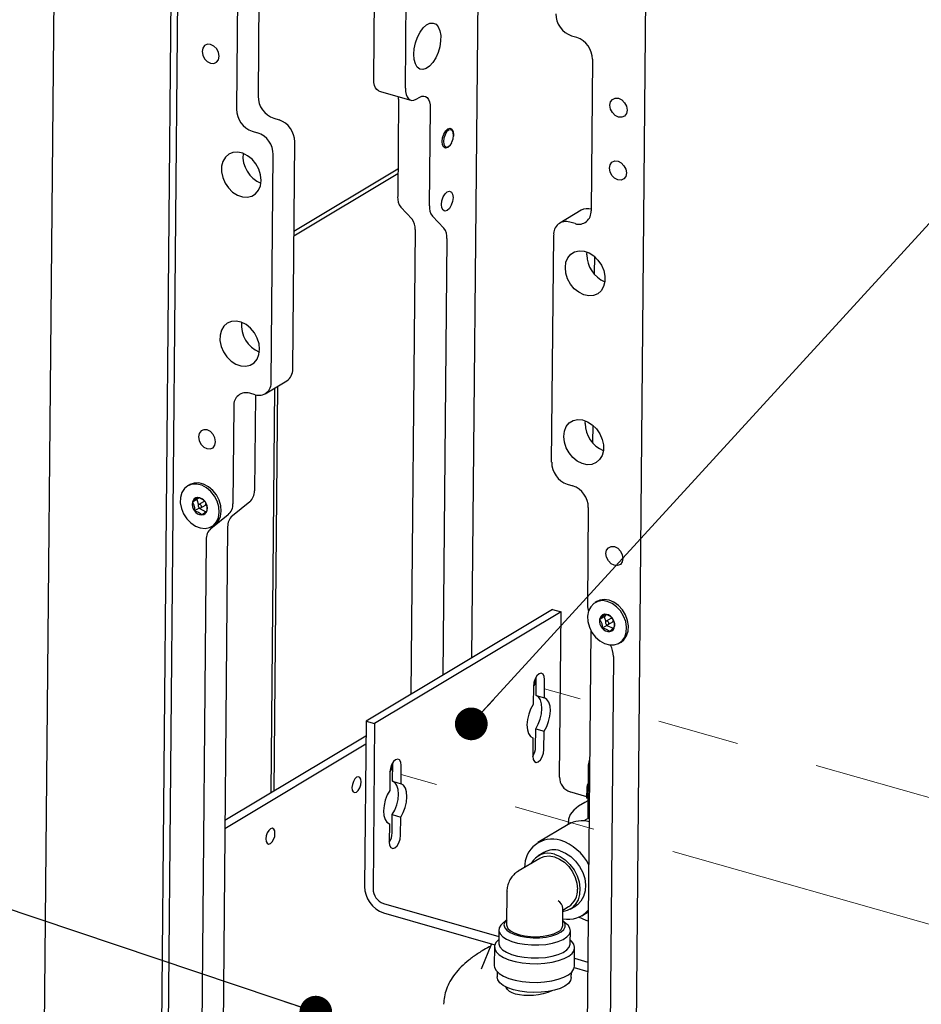
# Model space of a CAD drawing. Units: inches. Extents: x 0.2 to 10.8, y 0.2 to 8.2.
# Drawn here: x 6.7 to 7.8, y 5.8 to 7 of the extents above; entities that cross this region are included whole.
import ezdxf

# ---------------------------------------------------------------- set-up
doc = ezdxf.new("R2010")
doc.units = ezdxf.units.IN
doc.header["$MEASUREMENT"] = 0
doc.linetypes.add('CENTERX2', pattern=[0.8, 0.5, -0.1, 0.1, -0.1])
doc.linetypes.add('PHANTOM', pattern=[0.5, 0.25, -0.05, 0.05, -0.05, 0.05, -0.05])
doc.layers.add('TXT', color=7, linetype='PHANTOM', lineweight=50)
doc.styles.get("Standard").update_dxf_attribs({"font": 'ARIAL.TTF'})
doc.dimstyles.new('SLDDIMSTYLE1', dxfattribs={"dimtxt": 0.18, "dimasz": 0.04, "dimexe": 0, "dimexo": 0.0625, "dimgap": 0, "dimtad": 0, "dimtih": 1, "dimtoh": 1, "dimdec": 0, "dimrnd": 1e-09, "dimzin": 0, "dimdsep": 46, "dimlunit": 5, "dimtxsty": 'Standard', "dimblk1": 'DOT', "dimblk2": 'DOT', "dimsah": 1, "dimcen": 0.09, "dimadec": 0, "dimazin": 0, "dimtfac": 0.04, "dimtdec": 0, "dimtofl": 0, "dimtmove": 0, "dimatfit": 3, "dimldrblk": 'DOT', "dimfxl": 0, "dimfrac": 2, "dimtolj": 1, "dimtzin": 0, "dimarcsym": 0})

# ---------------------------------------------------------------- blocks, each defined once
blk = doc.blocks.new('_Dot')
at = {"color": 0, "linetype": 'ByBlock', "lineweight": -2}
blk.add_line((-0.5, 0), (-1, 0), dxfattribs=at)
at = {"color": 0, "linetype": 'ByBlock', "const_width": 0.5}
blk.add_lwpolyline([(-0.25, 0, 1), (0.25, 0, 1)], format="xyb", close=True, dxfattribs=at)

msp = doc.modelspace()

# ---------------------------------------------------------------- linework, layer by layer
at = {"color": 7, "linetype": 'Continuous', "lineweight": 25}
for p, q in [((6.7191, 7.6868), (6.6894, 4.4471)), ((6.8402, 4.3544), (6.8698, 7.5748)), ((6.8614, 7.5698), (6.8319, 4.3591)), ((7.2355, 7.4726), (7.2243, 6.2533)), ((7.4108, 4.1537), (7.4406, 7.4038)), ((7.1046, 6.961), (7.1072, 7.2389)), ((7.1434, 6.9499), (7.146, 7.2278)), ((6.9649, 7.1234), (6.9632, 6.9401)), ((6.9386, 7.1096), (6.9369, 6.9244)), ((7.3463, 7.0141), (7.3529, 7.0123)), ((7.372, 6.9854), (7.3703, 6.8001)), ((7.1113, 6.9464), (7.1501, 6.9353)), ((7.135, 6.9368), (7.1339, 6.8174)), ((7.135, 6.9368), (7.1349, 6.9397)), ((7.1564, 6.9365), (7.1608, 6.9391)), ((7.1737, 6.9257), (7.1726, 6.8063)), ((6.9824, 6.9133), (6.989, 6.9114)), ((6.9561, 6.8975), (6.9626, 6.8956)), ((7.2017, 6.8962), (7.2011, 6.8978)), ((7.0056, 6.6067), (7.0081, 6.8845)), ((7.1956, 6.8783), (7.1968, 6.8793)), ((6.9792, 6.5909), (6.9818, 6.8688)), ((7.007, 6.7695), (7.1341, 6.8456)), ((7.0071, 6.7752), (7.1342, 6.8513)), ((7.1376, 6.8046), (7.1516, 6.79)), ((7.1764, 6.7935), (7.1904, 6.7789)), ((7.3583, 6.8008), (7.332, 6.785)), ((7.3508, 6.7844), (7.3442, 6.7863)), ((7.1553, 6.7773), (7.1501, 6.2089)), ((7.3221, 6.4927), (7.3247, 6.7705)), ((7.1941, 6.7661), (7.1892, 6.2323)), ((7.3652, 6.7464), (7.3654, 6.7498)), ((7.3744, 6.7445), (7.3742, 6.7229)), ((6.9719, 6.5764), (6.9982, 6.5922)), ((6.9597, 6.5752), (6.9531, 6.577)), ((6.9792, 6.0882), (6.9838, 6.5835)), ((6.9827, 6.0903), (6.9873, 6.5856)), ((6.9599, 6.5751), (6.9588, 6.4576)), ((6.9336, 6.5613), (6.9325, 6.4419)), ((7.3633, 6.5399), (7.3635, 6.5433)), ((7.3725, 6.538), (7.3723, 6.5163)), ((6.8794, 6.465), (6.8771, 6.4636)), ((7.3413, 6.4658), (7.3479, 6.4639)), ((6.8885, 6.4472), (6.8829, 6.4438)), ((6.8906, 6.4491), (6.8885, 6.4472)), ((6.8885, 6.4472), (6.8902, 6.4404)), ((6.8963, 6.4443), (6.8907, 6.4409)), ((6.953, 6.4442), (6.9318, 6.4271)), ((6.8911, 6.4366), (6.8854, 6.4332)), ((6.8909, 6.4372), (6.8911, 6.4366)), ((6.8911, 6.4366), (6.8992, 6.4321)), ((6.8932, 6.4367), (6.8988, 6.4401)), ((7.367, 6.4371), (7.3659, 6.3177)), ((6.9267, 6.4284), (6.9055, 6.4113)), ((6.9067, 6.4141), (6.9091, 6.4154)), ((6.926, 6.4136), (6.9176, 5.4941)), ((6.8997, 6.3979), (6.8913, 5.4784)), ((7.3234, 6.3126), (7.0953, 6.1761)), ((7.3234, 6.3126), (7.3337, 6.3096)), ((7.3775, 6.3223), (7.3752, 6.3209)), ((7.3337, 6.3096), (7.1056, 6.1731)), ((7.3318, 6.1074), (7.3337, 6.3096)), ((7.3864, 6.3036), (7.3808, 6.3002)), ((7.3887, 6.3062), (7.3864, 6.3036)), ((7.3864, 6.3036), (7.3883, 6.2978)), ((7.3944, 6.3016), (7.3887, 6.2982)), ((7.3702, 6.2868), (7.3612, 5.3054)), ((7.3898, 6.2931), (7.3841, 6.2897)), ((7.3895, 6.2941), (7.3898, 6.2931)), ((7.3898, 6.2931), (7.3974, 6.2896)), ((7.3912, 6.294), (7.3969, 6.2974)), ((7.4048, 6.2713), (7.4071, 6.2727)), ((7.3978, 6.2551), (7.3893, 5.3356)), ((7.3031, 6.2074), (7.3033, 6.2297)), ((7.3134, 6.2044), (7.3136, 6.2268)), ((7.2999, 6.2185), (7.2997, 6.1962)), ((7.3031, 6.2074), (7.3134, 6.2044)), ((7.0953, 6.1761), (7.0934, 5.9738)), ((7.0953, 6.1761), (7.1056, 6.1731)), ((7.1056, 6.1731), (7.1038, 5.9709)), ((7.3025, 6.1443), (7.3027, 6.1666)), ((7.3027, 6.1666), (7.313, 6.1637)), ((7.0951, 6.1576), (6.9227, 6.0544)), ((7.2993, 6.1554), (7.2991, 6.1331)), ((7.3128, 6.1413), (7.313, 6.1637)), ((7.095, 6.1476), (6.9226, 6.0444)), ((7.1276, 6.1024), (7.1278, 6.1247)), ((7.138, 6.0994), (7.1382, 6.1218)), ((7.367, 6.1226), (7.3664, 6.0567)), ((7.1244, 6.1135), (7.1242, 6.0912)), ((7.1276, 6.1024), (7.138, 6.0994)), ((7.3652, 6.0816), (7.3654, 6.0948)), ((7.3668, 6.0944), (7.3654, 6.0948)), ((7.3652, 6.0835), (7.3446, 6.0894)), ((7.3666, 6.0812), (7.3652, 6.0816)), ((7.1271, 6.0393), (7.1273, 6.0616)), ((7.1273, 6.0616), (7.1376, 6.0586)), ((7.1374, 6.0363), (7.1376, 6.0586)), ((7.3674, 6.0572), (7.3681, 6.0576)), ((7.1239, 6.0504), (7.1236, 6.0281)), ((7.3424, 6.0496), (7.3054, 6.0274)), ((7.3423, 6.0526), (7.3423, 6.0495)), ((7.3674, 6.0572), (7.3616, 6.0538)), ((7.3127, 6.0153), (7.3058, 6.0112)), ((7.3076, 6.0081), (7.2814, 5.9924)), ((7.2674, 5.968), (7.2671, 5.9267)), ((7.1166, 5.9529), (7.2576, 5.9125)), ((7.336, 5.9449), (7.3429, 5.9491)), ((7.3448, 5.946), (7.3517, 5.9501)), ((7.1165, 5.9415), (7.2526, 5.9025)), ((7.3358, 5.926), (7.336, 5.9467)), ((7.3589, 5.938), (7.367, 5.9428)), ((7.2671, 5.9328), (7.2616, 5.928)), ((7.3413, 5.9272), (7.3359, 5.9322)), ((7.2576, 5.9205), (7.2575, 5.9046)), ((7.345, 5.9038), (7.3451, 5.9197)), ((7.2485, 5.9037), (7.2358, 5.8725)), ((7.2575, 5.9089), (7.2575, 5.9089)), ((7.3451, 5.908), (7.345, 5.9081)), ((7.2521, 5.8998), (7.2519, 5.877)), ((7.35, 5.8761), (7.3502, 5.8989)), ((7.3501, 5.886), (7.3664, 5.8813)), ((7.2555, 5.8693), (7.2555, 5.8631)), ((7.3462, 5.8622), (7.3463, 5.8685)), ((7.3499, 5.8746), (7.3663, 5.8699))]:
    msp.add_line(p, q, dxfattribs=at)
at = {"color": 7, "linetype": 'CENTERX2', "lineweight": 18}
for p, q in [((8.8963, 5.7671), (7.3135, 6.2156)), ((8.7209, 5.6621), (7.1381, 6.1106))]:
    msp.add_line(p, q, dxfattribs=at)
at = {"color": 7, "linetype": 'Continuous', "lineweight": 25, "flags": 128}
for points in [[(7.154, 6.9851), (7.1536, 6.9915), (7.1542, 6.9984), (7.1557, 7.0056), (7.1582, 7.0125), (7.1614, 7.0187), (7.1652, 7.0238), (7.1693, 7.0274), (7.1734, 7.0295), (7.1773, 7.0298), (7.1808, 7.0283), (7.1836, 7.0251), (7.1855, 7.0204), (7.1865, 7.0145), (7.1864, 7.0078), (7.1853, 7.0007), (7.1833, 6.9936), (7.1804, 6.987), (7.1769, 6.9813), (7.1729, 6.9769), (7.1688, 6.974), (7.1647, 6.9728), (7.161, 6.9734), (7.1579, 6.9758), (7.1555, 6.9798), (7.154, 6.9851)], [(6.9147, 6.9849), (6.9155, 6.9891), (6.9148, 6.9937), (6.9126, 6.9981), (6.9092, 7.0015), (6.9052, 7.0035), (6.9013, 7.0038), (6.8979, 7.0023), (6.8956, 6.9992), (6.8947, 6.995), (6.8955, 6.9904), (6.8977, 6.9861), (6.9011, 6.9826), (6.905, 6.9806), (6.909, 6.9803), (6.9124, 6.9819), (6.9147, 6.9849)], [(7.1113, 6.9464), (7.1103, 6.9468), (7.1083, 6.9483), (7.1067, 6.9505), (7.1056, 6.9535), (7.1049, 6.957), (7.1046, 6.961)], [(7.1434, 6.9499), (7.1436, 6.9459), (7.1444, 6.9424), (7.1455, 6.9394), (7.1471, 6.9372), (7.1491, 6.9357), (7.1514, 6.9351), (7.1538, 6.9354), (7.1564, 6.9365)], [(7.1608, 6.9391), (7.1634, 6.9403), (7.1658, 6.9405), (7.1681, 6.9399), (7.17, 6.9385), (7.1716, 6.9362), (7.1728, 6.9332), (7.1735, 6.9297), (7.1737, 6.9257)], [(7.3943, 6.9246), (7.3935, 6.9292), (7.3943, 6.9334), (7.3966, 6.9364), (7.4, 6.938), (7.404, 6.9377), (7.408, 6.9357), (7.4113, 6.9322), (7.4136, 6.9279), (7.4143, 6.9233), (7.4135, 6.9191), (7.4112, 6.916), (7.4078, 6.9145), (7.4038, 6.9148), (7.3998, 6.9168), (7.3965, 6.9203), (7.3943, 6.9246)], [(7.1882, 6.8847), (7.1887, 6.8894), (7.1903, 6.894), (7.1926, 6.8979), (7.1953, 6.9004), (7.198, 6.9011), (7.2003, 6.9), (7.2018, 6.8972), (7.2023, 6.8931), (7.2022, 6.8913)], [(7.1985, 6.8993), (7.1962, 6.8986), (7.1938, 6.8965), (7.1918, 6.8931), (7.1904, 6.8891), (7.1899, 6.885), (7.1904, 6.8815), (7.1917, 6.879), (7.1936, 6.878), (7.196, 6.8787), (7.1983, 6.8809), (7.2003, 6.8842), (7.2017, 6.8882), (7.2022, 6.8923), (7.2018, 6.8959), (7.2005, 6.8983), (7.1985, 6.8993)], [(7.1998, 6.8832), (7.1978, 6.8799), (7.1951, 6.8775), (7.1924, 6.8767), (7.1902, 6.8778), (7.1887, 6.8806), (7.1882, 6.8847)], [(6.9662, 6.8308), (6.967, 6.8373), (6.9663, 6.8441), (6.9641, 6.851), (6.9606, 6.8575), (6.9559, 6.8631), (6.9504, 6.8675), (6.9444, 6.8705), (6.9384, 6.8718), (6.9325, 6.8714), (6.9274, 6.8693), (6.9232, 6.8656), (6.9202, 6.8606), (6.9186, 6.8545), (6.9185, 6.8478), (6.92, 6.8408), (6.9229, 6.8341), (6.927, 6.828), (6.9321, 6.823), (6.9379, 6.8192), (6.944, 6.8171), (6.95, 6.8166), (6.9555, 6.8179), (6.9602, 6.8208), (6.9639, 6.8252), (6.9662, 6.8308)], [(7.3936, 6.8477), (7.3928, 6.8523), (7.3936, 6.8565), (7.3959, 6.8595), (7.3993, 6.8611), (7.4033, 6.8608), (7.4073, 6.8588), (7.4106, 6.8553), (7.4128, 6.851), (7.4136, 6.8464), (7.4128, 6.8422), (7.4105, 6.8391), (7.4071, 6.8376), (7.4031, 6.8379), (7.3991, 6.8399), (7.3958, 6.8433), (7.3936, 6.8477)], [(7.188, 6.8037), (7.1875, 6.8078), (7.188, 6.8125), (7.1896, 6.8171), (7.1919, 6.821), (7.1946, 6.8235), (7.1973, 6.8242), (7.1996, 6.8231), (7.2011, 6.8203), (7.2016, 6.8162), (7.201, 6.8115), (7.1994, 6.8069), (7.1971, 6.803), (7.1944, 6.8006), (7.1917, 6.7998), (7.1894, 6.8009), (7.188, 6.8037)], [(7.3396, 6.7238), (7.3389, 6.7307), (7.3397, 6.7371), (7.342, 6.7427), (7.3456, 6.7471), (7.3503, 6.7501), (7.3559, 6.7513), (7.3619, 6.7509), (7.368, 6.7487), (7.3737, 6.745), (7.3788, 6.7399), (7.383, 6.7338), (7.3859, 6.7271), (7.3873, 6.7202), (7.3872, 6.7135), (7.3857, 6.7074), (7.3827, 6.7023), (7.3785, 6.6987), (7.3733, 6.6965), (7.3675, 6.6961), (7.3614, 6.6974), (7.3554, 6.7004), (7.3499, 6.7048), (7.3453, 6.7105), (7.3417, 6.7169), (7.3396, 6.7238)], [(6.9643, 6.6243), (6.9651, 6.6307), (6.9644, 6.6376), (6.9622, 6.6445), (6.9587, 6.651), (6.954, 6.6566), (6.9485, 6.661), (6.9426, 6.664), (6.9365, 6.6653), (6.9307, 6.6649), (6.9255, 6.6628), (6.9213, 6.6591), (6.9183, 6.654), (6.9167, 6.648), (6.9166, 6.6413), (6.9181, 6.6343), (6.921, 6.6276), (6.9251, 6.6215), (6.9302, 6.6164), (6.936, 6.6127), (6.9421, 6.6105), (6.9481, 6.6101), (6.9536, 6.6114), (6.9583, 6.6143), (6.962, 6.6187), (6.9643, 6.6243)], [(7.3377, 6.5173), (7.337, 6.5242), (7.3378, 6.5306), (7.3401, 6.5362), (7.3437, 6.5406), (7.3484, 6.5435), (7.354, 6.5448), (7.36, 6.5444), (7.3661, 6.5422), (7.3718, 6.5385), (7.3769, 6.5334), (7.3811, 6.5273), (7.384, 6.5206), (7.3854, 6.5137), (7.3854, 6.5069), (7.3838, 6.5009), (7.3808, 6.4958), (7.3766, 6.4921), (7.3714, 6.49), (7.3656, 6.4896), (7.3595, 6.4909), (7.3535, 6.4939), (7.348, 6.4983), (7.3434, 6.504), (7.3398, 6.5104), (7.3377, 6.5173)], [(6.9104, 6.5135), (6.9112, 6.5177), (6.9105, 6.5223), (6.9082, 6.5266), (6.9049, 6.5301), (6.9009, 6.5321), (6.8969, 6.5324), (6.8935, 6.5308), (6.8912, 6.5278), (6.8904, 6.5236), (6.8912, 6.519), (6.8934, 6.5147), (6.8967, 6.5112), (6.9007, 6.5092), (6.9047, 6.5089), (6.9081, 6.5104), (6.9104, 6.5135)], [(6.9091, 6.4154), (6.911, 6.4168), (6.9147, 6.421), (6.9171, 6.4264), (6.9181, 6.4327), (6.9176, 6.4394), (6.9156, 6.4462), (6.9122, 6.4526), (6.9078, 6.4582), (6.9025, 6.4627), (6.8966, 6.4658), (6.8906, 6.4673), (6.8849, 6.4671), (6.8797, 6.4652), (6.8794, 6.465)], [(6.8925, 6.4123), (6.8984, 6.4116), (6.904, 6.4127), (6.9087, 6.4154), (6.9124, 6.4196), (6.9148, 6.425), (6.9158, 6.4313), (6.9153, 6.438), (6.9133, 6.4448), (6.9099, 6.4512), (6.9055, 6.4568), (6.9001, 6.4613), (6.8943, 6.4644), (6.8883, 6.4659), (6.8826, 6.4657), (6.8774, 6.4638), (6.8731, 6.4603), (6.87, 6.4555), (6.8683, 6.4496), (6.8681, 6.4431), (6.8694, 6.4362), (6.8721, 6.4296), (6.876, 6.4235), (6.8809, 6.4184), (6.8866, 6.4146), (6.8925, 6.4123)], [(6.8917, 6.4367), (6.8925, 6.4365), (6.8932, 6.4367), (6.8937, 6.4373), (6.8939, 6.438), (6.8939, 6.4389), (6.8935, 6.4398), (6.8929, 6.4405), (6.8921, 6.441), (6.8914, 6.4411), (6.8907, 6.4409), (6.8901, 6.4404), (6.8899, 6.4396), (6.89, 6.4388), (6.8903, 6.4379), (6.8909, 6.4372), (6.8917, 6.4367)], [(7.3892, 6.3763), (7.3885, 6.3809), (7.3893, 6.385), (7.3916, 6.3881), (7.395, 6.3896), (7.399, 6.3894), (7.403, 6.3873), (7.4063, 6.3839), (7.4085, 6.3795), (7.4093, 6.3749), (7.4084, 6.3708), (7.4062, 6.3677), (7.4028, 6.3662), (7.3988, 6.3665), (7.3948, 6.3685), (7.3915, 6.3719), (7.3892, 6.3763)], [(7.3928, 6.2691), (7.3986, 6.2691), (7.4039, 6.2708), (7.4083, 6.2741), (7.4115, 6.2788), (7.4134, 6.2845), (7.4138, 6.291), (7.4128, 6.2978), (7.4102, 6.3045), (7.4065, 6.3107), (7.4016, 6.3159), (7.3961, 6.3199), (7.3901, 6.3224), (7.3842, 6.3233), (7.3786, 6.3224), (7.3737, 6.3199), (7.3699, 6.3159), (7.3673, 6.3107), (7.3661, 6.3045), (7.3665, 6.2978), (7.3683, 6.291), (7.3715, 6.2845), (7.3758, 6.2788), (7.381, 6.2741), (7.3868, 6.2708), (7.3928, 6.2691)], [(7.4071, 6.2727), (7.4106, 6.2755), (7.4138, 6.2801), (7.4157, 6.2859), (7.4162, 6.2924), (7.4151, 6.2992), (7.4126, 6.3059), (7.4088, 6.3121), (7.404, 6.3173), (7.3984, 6.3213), (7.3925, 6.3238), (7.3865, 6.3247), (7.3809, 6.3238), (7.3775, 6.3223)], [(7.3899, 6.2939), (7.3907, 6.2938), (7.3914, 6.2941), (7.3918, 6.2947), (7.392, 6.2955), (7.3919, 6.2964), (7.3914, 6.2972), (7.3908, 6.2979), (7.39, 6.2983), (7.3893, 6.2984), (7.3886, 6.2981), (7.3881, 6.2975), (7.388, 6.2967), (7.3881, 6.2958), (7.3885, 6.295), (7.3892, 6.2943), (7.3899, 6.2939)], [(7.3136, 6.2268), (7.3131, 6.2307), (7.3117, 6.2335), (7.3095, 6.2345), (7.3068, 6.2338), (7.3042, 6.2314), (7.3019, 6.2276), (7.3004, 6.2231), (7.2999, 6.2185)], [(7.3027, 6.1666), (7.3058, 6.1721), (7.3082, 6.1784), (7.3097, 6.185), (7.3103, 6.1915), (7.3099, 6.1973), (7.3084, 6.2021), (7.3061, 6.2056), (7.3031, 6.2074)], [(7.313, 6.1637), (7.3161, 6.1692), (7.3185, 6.1754), (7.3201, 6.182), (7.3207, 6.1885), (7.3202, 6.1943), (7.3188, 6.1991), (7.3164, 6.2026), (7.3134, 6.2044)], [(7.2997, 6.1962), (7.2965, 6.1907), (7.2941, 6.1844), (7.2926, 6.1778), (7.292, 6.1714), (7.2925, 6.1655), (7.2939, 6.1607), (7.2962, 6.1573), (7.2993, 6.1554)], [(7.2991, 6.1331), (7.2996, 6.1291), (7.301, 6.1264), (7.3032, 6.1253), (7.3058, 6.126), (7.3085, 6.1285), (7.3107, 6.1322), (7.3123, 6.1367), (7.3128, 6.1413)], [(7.1382, 6.1218), (7.1377, 6.1257), (7.1362, 6.1285), (7.134, 6.1295), (7.1314, 6.1288), (7.1288, 6.1264), (7.1265, 6.1226), (7.125, 6.1181), (7.1244, 6.1135)], [(7.0887, 6.0979), (7.0892, 6.1016), (7.0888, 6.1048), (7.0876, 6.107), (7.0858, 6.1079), (7.0837, 6.1073), (7.0815, 6.1053), (7.0797, 6.1023), (7.0785, 6.0986), (7.078, 6.0949), (7.0784, 6.0917), (7.0796, 6.0895), (7.0814, 6.0886), (7.0835, 6.0892), (7.0857, 6.0912), (7.0875, 6.0942), (7.0887, 6.0979)], [(7.1273, 6.0616), (7.1304, 6.0671), (7.1328, 6.0734), (7.1343, 6.08), (7.1349, 6.0865), (7.1344, 6.0923), (7.133, 6.0971), (7.1307, 6.1006), (7.1276, 6.1024)], [(7.1376, 6.0586), (7.1407, 6.0642), (7.1431, 6.0704), (7.1447, 6.077), (7.1452, 6.0835), (7.1448, 6.0893), (7.1433, 6.0941), (7.141, 6.0976), (7.138, 6.0994)], [(7.3654, 6.0948), (7.366, 6.0975), (7.3668, 6.0995)], [(7.1242, 6.0912), (7.1211, 6.0857), (7.1187, 6.0794), (7.1172, 6.0728), (7.1166, 6.0664), (7.1171, 6.0605), (7.1185, 6.0557), (7.1208, 6.0523), (7.1239, 6.0504)], [(7.3666, 6.0784), (7.3627, 6.0765), (7.3551, 6.0719), (7.3491, 6.067), (7.345, 6.0617), (7.3428, 6.0562), (7.3424, 6.0507), (7.3426, 6.0497)], [(6.9835, 6.0349), (6.9839, 6.0386), (6.9835, 6.0418), (6.9823, 6.044), (6.9806, 6.0449), (6.9784, 6.0443), (6.9763, 6.0423), (6.9745, 6.0393), (6.9732, 6.0356), (6.9728, 6.0319), (6.9732, 6.0287), (6.9743, 6.0265), (6.9761, 6.0256), (6.9783, 6.0262), (6.9804, 6.0282), (6.9822, 6.0312), (6.9835, 6.0349)], [(7.1236, 6.0281), (7.1241, 6.0241), (7.1256, 6.0214), (7.1278, 6.0203), (7.1304, 6.021), (7.1331, 6.0235), (7.1353, 6.0272), (7.1368, 6.0317), (7.1374, 6.0363)], [(7.3076, 6.0081), (7.3078, 6.0082), (7.3132, 6.0104), (7.3192, 6.011), (7.3256, 6.0099), (7.3319, 6.0073), (7.3379, 6.0033), (7.3433, 5.998), (7.3477, 5.9918), (7.351, 5.9848), (7.3531, 5.9776), (7.3537, 5.9704)], [(7.3256, 6.0132), (7.3324, 6.0105), (7.3388, 6.0062), (7.3446, 6.0007), (7.3495, 5.9941), (7.3532, 5.9869), (7.3557, 5.9792), (7.3567, 5.9715), (7.3563, 5.9641), (7.3544, 5.9574), (7.3511, 5.9517), (7.3467, 5.9472), (7.3412, 5.9443), (7.3355, 5.9429)], [(7.3325, 6.0173), (7.3392, 6.0146), (7.3457, 6.0104), (7.3515, 6.0048), (7.3563, 5.9983), (7.3601, 5.991), (7.3626, 5.9833), (7.3636, 5.9756), (7.3631, 5.9682), (7.3613, 5.9615), (7.358, 5.9558), (7.3536, 5.9514), (7.3517, 5.9501)], [(7.2616, 5.928), (7.2602, 5.9265), (7.2581, 5.923), (7.2577, 5.9193), (7.2592, 5.9157), (7.2623, 5.9123), (7.2671, 5.9092), (7.2733, 5.9066), (7.2806, 5.9045), (7.2888, 5.903), (7.2975, 5.9023), (7.3063, 5.9022), (7.315, 5.9029), (7.3231, 5.9044), (7.3303, 5.9064), (7.3363, 5.909), (7.3409, 5.9121), (7.3439, 5.9155), (7.3451, 5.9191), (7.3445, 5.9228), (7.3422, 5.9263), (7.3413, 5.9272)], [(7.2674, 5.933), (7.2648, 5.93), (7.2639, 5.9266), (7.2648, 5.9233), (7.2674, 5.9201), (7.2716, 5.9173), (7.2772, 5.9148), (7.2839, 5.9129), (7.2914, 5.9116), (7.2994, 5.911), (7.3075, 5.9111), (7.3153, 5.9119), (7.3225, 5.9134), (7.3287, 5.9155), (7.3336, 5.9182), (7.337, 5.9212), (7.3387, 5.9244), (7.3387, 5.9277), (7.337, 5.931), (7.3356, 5.9324)], [(7.2671, 5.9267), (7.2672, 5.9255), (7.2686, 5.9224), (7.2717, 5.9195), (7.2763, 5.9169), (7.2821, 5.9148), (7.289, 5.9133), (7.2964, 5.9124), (7.3041, 5.9122), (7.3116, 5.9128), (7.3187, 5.914), (7.3249, 5.9158), (7.3299, 5.9182)], [(7.3669, 5.9312), (7.3642, 5.9322), (7.3555, 5.9362)], [(7.2575, 5.9089), (7.2571, 5.9085), (7.2538, 5.905), (7.2523, 5.9012), (7.2525, 5.8973), (7.2544, 5.8936), (7.2581, 5.89), (7.2633, 5.8868), (7.2699, 5.884), (7.2776, 5.8818), (7.2862, 5.8803), (7.2953, 5.8794), (7.3046, 5.8792), (7.3138, 5.8798), (7.3226, 5.881), (7.3305, 5.883), (7.3375, 5.8855), (7.3431, 5.8885), (7.3471, 5.8919), (7.3496, 5.8956), (7.3502, 5.8994), (7.3491, 5.9033), (7.3463, 5.9069), (7.3451, 5.908)], [(7.2575, 5.9046), (7.2576, 5.9034), (7.259, 5.8998), (7.2622, 5.8964), (7.267, 5.8933), (7.2731, 5.8906), (7.2805, 5.8885), (7.2886, 5.8871), (7.2973, 5.8863), (7.3062, 5.8863), (7.3148, 5.887), (7.3229, 5.8884), (7.3301, 5.8905), (7.3361, 5.8931), (7.3407, 5.8962), (7.3437, 5.8996), (7.3449, 5.9032), (7.345, 5.9038)], [(7.2519, 5.877), (7.2523, 5.8746), (7.2542, 5.8708), (7.2579, 5.8672), (7.2631, 5.864), (7.2697, 5.8613), (7.2774, 5.859), (7.286, 5.8575), (7.2951, 5.8566), (7.3044, 5.8564), (7.3136, 5.857), (7.3224, 5.8582), (7.3303, 5.8602), (7.3372, 5.8627), (7.3428, 5.8657), (7.3469, 5.8691), (7.3494, 5.8728), (7.35, 5.8761)], [(7.2754, 5.8474), (7.2685, 5.8498), (7.2629, 5.8527), (7.2588, 5.856), (7.2563, 5.8595), (7.2555, 5.8631)], [(7.3462, 5.8622), (7.3462, 5.8622), (7.3453, 5.8586), (7.3426, 5.8551), (7.3384, 5.8519), (7.3327, 5.8491), (7.3258, 5.8469), (7.3179, 5.8452), (7.3094, 5.8443), (7.3005, 5.844), (7.2917, 5.8445), (7.2832, 5.8456), (7.2754, 5.8474)], [(7.3223, 5.8461), (7.3223, 5.846), (7.3173, 5.8441), (7.3118, 5.8425), (7.3059, 5.8413), (7.2999, 5.8405), (7.294, 5.8402), (7.2882, 5.8403), (7.2828, 5.841), (7.278, 5.8421), (7.2738, 5.8436), (7.2705, 5.8454), (7.2681, 5.8476), (7.2667, 5.85), (7.2665, 5.8507)]]:
    msp.add_lwpolyline(points, dxfattribs=at)
at = {"color": 7, "linetype": 'Continuous', "lineweight": 25}
for centre, radius, start, end in [((7.3557, 7.0411), 0.0285, 180.1627, 250.8264), ((7.3435, 6.9853), 0.0285, 0.1629, 70.8261), ((6.9918, 6.9402), 0.0285, 180.1633, 250.8262), ((6.9654, 6.9244), 0.0285, 180.1629, 250.8261), ((6.9796, 6.8844), 0.0285, 0.1632, 70.8262), ((6.9533, 6.8687), 0.0285, 0.1626, 70.8263), ((6.9804, 6.8668), 0.0357, 174.3685, 247.4384), ((7.1523, 6.8158), 0.0185, 175.1023, 217.2685), ((7.1911, 6.8047), 0.0185, 175.1013, 217.2682), ((7.3553, 6.7988), 0.0151, 252.6323, 5.1584), ((7.3659, 6.7876), 0.0152, 71.9902, 119.7103), ((7.1369, 6.7788), 0.0185, 355.1013, 37.2694), ((7.3397, 6.7719), 0.0151, 72.632, 185.1587), ((7.1757, 6.7677), 0.0185, 355.1011, 37.2685), ((7.4011, 6.7465), 0.036, 180.1583, 247.2585), ((6.9786, 6.6603), 0.0357, 174.3688, 247.4382), ((6.9893, 6.6058), 0.0163, 303.2597, 3.0958), ((6.9642, 6.5896), 0.0151, 252.632, 5.1587), ((6.9486, 6.5626), 0.0151, 72.632, 185.1587), ((7.3992, 6.54), 0.036, 180.1579, 247.2587), ((7.3507, 6.4927), 0.0285, 180.1631, 250.8261), ((6.9417, 6.457), 0.0171, 311.3185, 1.9765), ((7.3385, 6.437), 0.0285, 0.1629, 70.8263), ((6.8958, 6.4413), 0.0131, 168.9771, 218.0421), ((6.8897, 6.4425), 0.00692, 92.4688, 169.0858), ((6.889, 6.4381), 0.0113, 33.7998, 88.2604), ((6.8971, 6.442), 0.00241, 5.9761, 109.4483), ((6.8881, 6.4363), 0.0131, 348.9779, 38.0399), ((6.8948, 6.4395), 0.0113, 213.7984, 268.2614), ((6.8942, 6.4351), 0.00692, 272.4663, 349.0884), ((6.8977, 6.4417), 0.00193, 306.12, 18.6084), ((6.9154, 6.4413), 0.0171, 311.3188, 1.9773), ((6.9431, 6.4142), 0.0171, 131.3193, 181.9757), ((6.9168, 6.3985), 0.0171, 131.3195, 181.9766), ((7.3924, 6.3176), 0.0264, 179.8356, 196.937), ((7.3943, 6.2988), 0.0137, 173.8676, 221.6618), ((7.3879, 6.2996), 0.00713, 100.1516, 175.2187), ((7.3874, 6.2961), 0.0106, 37.4508, 94.455), ((7.3952, 6.2996), 0.0021, 30.7305, 113.4867), ((7.3856, 6.2934), 0.0137, 353.8672, 41.6622), ((7.3958, 6.299), 0.00194, 305.6741, 24.7233), ((7.3925, 6.2961), 0.0106, 217.4502, 274.4555), ((7.3921, 6.2926), 0.00713, 280.1514, 355.2189), ((7.3697, 6.255), 0.028, 0.2472, 29.8333), ((7.2798, 6.1447), 0.0227, 328.178, 358.9228), ((7.3799, 6.1225), 0.0129, 150.7107, 208.2384), ((7.3509, 6.1074), 0.0191, 180.1628, 250.8265), ((7.3591, 6.0203), 0.0336, 74.5615, 119.7062), ((7.1044, 6.0397), 0.0227, 328.1756, 358.9238), ((7.3227, 5.9981), 0.0336, 72.7658, 181.9773), ((7.3134, 5.9725), 0.0609, 27.1688, 71.5738), ((7.318, 5.9909), 0.0235, 71.1913, 152.5526), ((7.3248, 5.9941), 0.0245, 71.825, 119.875), ((7.1278, 5.9739), 0.0343, 180.1626, 250.8264), ((7.1229, 5.9709), 0.0191, 180.1631, 250.8259), ((7.3295, 5.9693), 0.0243, 303.6918, 2.6638), ((7.3209, 5.9442), 0.0153, 9.3584, 52.3391), ((7.3425, 5.9654), 0.0319, 258.0269, 320.2672), ((7.3261, 5.9272), 0.00981, 292.8599, 352.9359)]:
    msp.add_arc(centre, radius, start, end, dxfattribs=at)
for points, knots in [([(6.8894, 6.4494), (6.8887, 6.4488), (6.8873, 6.4474), (6.8851, 6.4456), (6.8836, 6.4444), (6.8829, 6.4438)], [0, 0, 0, 0, 0.32594, 0.67872, 1, 1, 1, 1]), ([(6.8829, 6.4438), (6.8832, 6.4433), (6.8841, 6.4418), (6.8852, 6.4388), (6.8855, 6.4357), (6.8854, 6.4338), (6.8854, 6.4332)], [0, 0, 0, 0, 0.163126, 0.482972, 0.840618, 1, 1, 1, 1]), ([(6.8984, 6.4444), (6.8974, 6.4454), (6.8956, 6.4472), (6.8923, 6.4486), (6.8903, 6.4492), (6.8894, 6.4494)], [0, 0, 0, 0, 0.3923834, 0.7235407, 1, 1, 1, 1]), ([(6.901, 6.4338), (6.901, 6.4344), (6.901, 6.4363), (6.9007, 6.4394), (6.8997, 6.4424), (6.8987, 6.4439), (6.8984, 6.4444)], [0, 0, 0, 0, 0.15938, 0.51703, 0.836873, 1, 1, 1, 1]), ([(6.8854, 6.4332), (6.887, 6.4328), (6.8897, 6.432), (6.8927, 6.4301), (6.894, 6.4288), (6.8945, 6.4282)], [0, 0, 0, 0, 0.483438, 0.789217, 1, 1, 1, 1]), ([(6.8945, 6.4282), (6.8957, 6.4292), (6.8976, 6.4307), (6.8998, 6.4326), (6.9006, 6.4335), (6.901, 6.4338)], [0, 0, 0, 0, 0.5485229, 0.8405713, 1, 1, 1, 1]), ([(7.3866, 6.3066), (7.3861, 6.3058), (7.3849, 6.3042), (7.3828, 6.3022), (7.3814, 6.3008), (7.3808, 6.3002)], [0, 0, 0, 0, 0.3308143, 0.6819006, 1, 1, 1, 1]), ([(7.3808, 6.3002), (7.3811, 6.2997), (7.3822, 6.2982), (7.3835, 6.2953), (7.3841, 6.2922), (7.3841, 6.2903), (7.3841, 6.2897)], [0, 0, 0, 0, 0.166733, 0.489469, 0.843629, 1, 1, 1, 1]), ([(7.3958, 6.3025), (7.3948, 6.3034), (7.3929, 6.3049), (7.3896, 6.306), (7.3875, 6.3064), (7.3866, 6.3066)], [0, 0, 0, 0, 0.384399, 0.717982, 1, 1, 1, 1]), ([(7.3992, 6.292), (7.3992, 6.2926), (7.3991, 6.2945), (7.3986, 6.2976), (7.3973, 6.3005), (7.3962, 6.302), (7.3958, 6.3025)], [0, 0, 0, 0, 0.156371, 0.510531, 0.833267, 1, 1, 1, 1]), ([(7.3841, 6.2897), (7.3858, 6.2893), (7.3885, 6.2888), (7.3915, 6.2872), (7.3928, 6.286), (7.3934, 6.2856)], [0, 0, 0, 0, 0.491315, 0.795123, 1, 1, 1, 1]), ([(7.3934, 6.2856), (7.3945, 6.2866), (7.3963, 6.2883), (7.3982, 6.2905), (7.3989, 6.2916), (7.3992, 6.292)], [0, 0, 0, 0, 0.54376, 0.836584, 1, 1, 1, 1]), ([(7.3029, 6.2292), (7.3029, 6.2291), (7.3031, 6.2277), (7.3028, 6.2264), (7.3026, 6.2252)], [0, 0, 0, 0, 0.100843, 1, 1, 1, 1]), ([(7.3026, 6.2252), (7.3025, 6.2248), (7.3021, 6.2233), (7.3014, 6.221), (7.3003, 6.2192), (7.2999, 6.2186)], [0, 0, 0, 0, 0.136001, 0.683865, 1, 1, 1, 1]), ([(7.3026, 6.2252), (7.3021, 6.2236), (7.3014, 6.2215), (7.3002, 6.2196), (7.2999, 6.2192)], [0, 0, 0, 0, 0.757177, 1, 1, 1, 1]), ([(7.1244, 6.1135), (7.1249, 6.1143), (7.1261, 6.1162), (7.1268, 6.1185), (7.1271, 6.12), (7.1272, 6.1201)], [0, 0, 0, 0, 0.3789403, 0.9263993, 1, 1, 1, 1]), ([(7.1272, 6.1201), (7.1267, 6.1186), (7.126, 6.1165), (7.1248, 6.1146), (7.1245, 6.1142)], [0, 0, 0, 0, 0.757177, 1, 1, 1, 1]), ([(7.1272, 6.1201), (7.1274, 6.1214), (7.1277, 6.1228), (7.1275, 6.1241), (7.1275, 6.1242)], [0, 0, 0, 0, 0.939712, 1, 1, 1, 1]), ([(7.2815, 5.9923), (7.2808, 5.9919), (7.2782, 5.9905), (7.2745, 5.9869), (7.2708, 5.9817), (7.2684, 5.9758), (7.2674, 5.9711), (7.2675, 5.9685), (7.2676, 5.9679)], [0, 0, 0, 0, 0.085874, 0.297863, 0.512471, 0.73757, 0.943266, 1, 1, 1, 1]), ([(7.2472, 5.9004), (7.2467, 5.9002), (7.2433, 5.8986), (7.238, 5.8954), (7.2296, 5.8902), (7.2208, 5.8839), (7.2116, 5.8757), (7.2038, 5.867), (7.1977, 5.8578), (7.1934, 5.8484), (7.1907, 5.8391), (7.1903, 5.8328), (7.1901, 5.8298)], [0, 0, 0, 0, 0.017244, 0.119756, 0.193654, 0.329969, 0.459004, 0.580814, 0.695566, 0.803638, 0.906024, 1, 1, 1, 1])]:
    msp.add_open_spline(points, degree=3, knots=knots, dxfattribs=at)

# ---------------------------------------------------------------- leaders
at = {"layer": 'TXT', "linetype": 'Continuous', "lineweight": 13}
for points in [[(7.2239, 6.1726), (8.6062, 7.6838), (8.7262, 7.6838)], [(7.0338, 5.82), (6.5248, 5.9911), (6.4048, 5.9911)]]:
    msp.add_leader(points, dimstyle='SLDDIMSTYLE1', dxfattribs=at)

doc.saveas('drawing.dxf')
